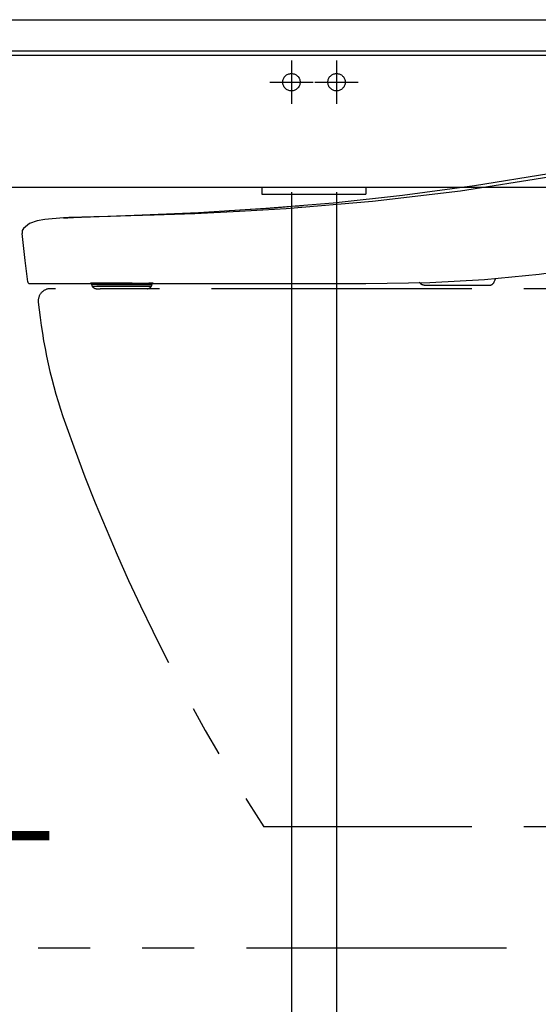
# Model space of a CAD drawing. Units: millimetres. Extents: x -398 to 375, y 7 to 297.
# Drawn here: x -95 to -81, y 200 to 228 of the extents above; entities that cross this region are included whole.
import ezdxf

# ---------------------------------------------------------------- set-up
doc = ezdxf.new("R2010")
doc.units = ezdxf.units.MM
for name, pattern in [('CENTER', [12, 7.5, -1.5, 1.5, -1.5]), ('DASHED', [4.5, 3, -1.5]), ('PHANTOM', [15, 7.5, -1.5, 1.5, -1.5, 1.5, -1.5])]:
    doc.linetypes.add(name, pattern=pattern)
doc.styles.get("Standard").update_dxf_attribs({"font": 'ROMANS', "bigfont": 'BIGFONT'})
doc.dimstyles.new('ISO-25', dxfattribs={"dimtxt": 2.5, "dimasz": 2.5, "dimexe": 1.25, "dimexo": 0.625, "dimtad": 1, "dimtxsty": 'Standard', "dimcen": 2.5, "dimadec": 0, "dimazin": 0, "dimtfac": 1, "dimtmove": 0, "dimatfit": 3, "dimfxl": 1, "dimarcsym": 0})

# ---------------------------------------------------------------- blocks, each defined once
blk = doc.blocks.new('VIS-UWFAA-L0013')
at = {"color": 0, "linetype": 'Continuous'}
for p, q in [((-108.748, 228.225), (-67.423, 228.225)), ((-108.748, 227.325), (-67.423, 227.325)), ((-109.173, 227.2), (-67.423, 227.2)), ((-109.173, 223.398), (-67.423, 223.398)), ((-88.473, 223.398), (-88.473, 223.2)), ((-85.473, 223.398), (-85.473, 223.2)), ((-88.473, 223.2), (-85.473, 223.2))]:
    blk.add_line(p, q, dxfattribs=at)
at = {"color": 0, "linetype": 'CENTER'}
for p, q in [((-87.623, 227.05), (-87.623, 225.8)), ((-86.323, 227.05), (-86.323, 225.8)), ((-88.248, 226.425), (-86.998, 226.425)), ((-86.948, 226.425), (-85.698, 226.425))]:
    blk.add_line(p, q, dxfattribs=at)
at = {"color": 0, "linetype": 'DASHED'}
for centre in [(-87.623, 226.425), (-86.323, 226.425)]:
    blk.add_circle(centre, 0.25, dxfattribs=at)
blk = doc.blocks.new('VIS-UWFAA-L0019')
at = {"color": 112, "linetype": 'PHANTOM'}
for p, q in [((-67.423, 220.475), (-94.573, 220.475)), ((-93.384, 220.625), (-93.384, 220.602)), ((-93.384, 220.602), (-93.248, 220.602)), ((-93.37, 220.552), (-93.369, 220.55)), ((-93.37, 220.552), (-93.237, 220.552)), ((-93.369, 220.55), (-93.236, 220.55)), ((-93.248, 220.602), (-92.857, 220.602)), ((-93.24, 220.475), (-93.133, 220.475)), ((-92.846, 220.552), (-93.237, 220.552)), ((-93.236, 220.55), (-92.845, 220.55)), ((-92.742, 220.475), (-93.133, 220.475)), ((-93.119, 220.63), (-92.547, 220.63)), ((-92.857, 220.602), (-91.643, 220.602)), ((-91.656, 220.552), (-92.846, 220.552)), ((-92.845, 220.55), (-91.657, 220.55)), ((-91.787, 220.475), (-92.742, 220.475)), ((-91.819, 220.628), (-91.827, 220.628)), ((-91.657, 220.55), (-91.656, 220.552)), ((-91.643, 220.602), (-91.643, 220.625)), ((-67.423, 204.975), (-88.423, 204.975))]:
    blk.add_line(p, q, dxfattribs=at)
for points in [[(-93.928, 222.526), (-92.158, 222.591), (-90.306, 222.675), (-88.359, 222.794), (-86.423, 222.952), (-84.419, 223.166), (-82.349, 223.445), (-80.205, 223.794)], [(-80.205, 223.691), (-82.744, 223.283), (-85.283, 222.985), (-87.777, 222.779), (-89.123, 222.696), (-90.404, 222.635), (-91.582, 222.591), (-92.252, 222.57), (-92.837, 222.553), (-93.316, 222.541), (-93.664, 222.532), (-93.866, 222.528), (-93.928, 222.526)], [(-89.491, 222.721), (-89.416, 222.725), (-89.244, 222.735), (-88.959, 222.753), (-88.613, 222.775), (-88.254, 222.8), (-87.907, 222.826), (-87.606, 222.85), (-87.409, 222.866), (-87.31, 222.874)], [(-94.191, 222.516), (-94.73, 222.472), (-94.955, 222.428), (-95.171, 222.352), (-95.349, 222.211)], [(-94.191, 222.516), (-94.073, 222.521), (-93.909, 222.527)], [(-93.928, 222.526), (-94.044, 222.522), (-94.191, 222.516)], [(-95.349, 222.211), (-95.383, 222.151), (-95.389, 222.066)], [(-95.224, 220.669), (-95.302, 221.283), (-95.389, 222.066)], [(-87.29, 220.625), (-85.478, 220.628), (-83.632, 220.658), (-82.054, 220.736), (-80.476, 220.89), (-78.907, 221.131)], [(-81.74, 220.765), (-81.76, 220.719), (-81.784, 220.659)], [(-95.175, 220.625), (-95.175, 220.625), (-95.175, 220.625), (-95.175, 220.625), (-95.174, 220.625), (-95.174, 220.625), (-95.166, 220.625), (-95.031, 220.625), (-93.02, 220.625), (-88.396, 220.625)], [(-93.271, 220.63), (-93.366, 220.63), (-93.397, 220.63), (-93.407, 220.63), (-93.413, 220.63)], [(-93.413, 220.63), (-93.407, 220.63), (-93.394, 220.63), (-93.373, 220.63), (-93.327, 220.63)], [(-93.396, 220.625), (-93.396, 220.625), (-93.397, 220.625), (-93.397, 220.625), (-93.397, 220.625), (-93.398, 220.625), (-93.398, 220.625), (-93.398, 220.625), (-93.399, 220.625), (-93.399, 220.625), (-93.399, 220.625), (-93.4, 220.625), (-93.4, 220.625), (-93.4, 220.625), (-93.401, 220.625), (-93.401, 220.625), (-93.401, 220.625), (-93.402, 220.625), (-93.402, 220.625), (-93.402, 220.625), (-93.403, 220.626), (-93.403, 220.626), (-93.403, 220.626), (-93.404, 220.626), (-93.404, 220.626), (-93.404, 220.626), (-93.404, 220.626), (-93.405, 220.626), (-93.405, 220.626), (-93.405, 220.626), (-93.406, 220.626), (-93.406, 220.626), (-93.406, 220.627), (-93.407, 220.627), (-93.407, 220.627), (-93.407, 220.627), (-93.408, 220.627), (-93.408, 220.627), (-93.408, 220.627), (-93.408, 220.627), (-93.409, 220.628), (-93.409, 220.628), (-93.409, 220.628), (-93.41, 220.628), (-93.41, 220.628), (-93.41, 220.628), (-93.41, 220.628), (-93.411, 220.629), (-93.411, 220.629), (-93.411, 220.629), (-93.412, 220.629)], [(-92.88, 220.63), (-92.966, 220.631), (-93.052, 220.631), (-93.138, 220.631), (-93.271, 220.63)], [(-91.733, 220.63), (-91.943, 220.629), (-92.218, 220.63), (-92.51, 220.63), (-92.716, 220.63), (-92.88, 220.63)], [(-91.614, 220.63), (-91.616, 220.63), (-91.622, 220.63), (-91.733, 220.63)], [(-91.615, 220.629), (-91.615, 220.629), (-91.615, 220.629), (-91.616, 220.629), (-91.616, 220.629), (-91.616, 220.629), (-91.616, 220.628), (-91.617, 220.628), (-91.617, 220.628), (-91.617, 220.628), (-91.617, 220.628), (-91.618, 220.628), (-91.618, 220.628), (-91.618, 220.627), (-91.619, 220.627), (-91.619, 220.627), (-91.619, 220.627), (-91.619, 220.627), (-91.62, 220.627), (-91.62, 220.627), (-91.62, 220.627), (-91.62, 220.627), (-91.621, 220.626), (-91.621, 220.626), (-91.621, 220.626), (-91.622, 220.626), (-91.622, 220.626), (-91.622, 220.626), (-91.623, 220.626), (-91.623, 220.626), (-91.623, 220.626), (-91.623, 220.626), (-91.624, 220.626), (-91.624, 220.626), (-91.624, 220.625), (-91.625, 220.625), (-91.625, 220.625), (-91.625, 220.625), (-91.625, 220.625), (-91.626, 220.625), (-91.626, 220.625), (-91.626, 220.625), (-91.627, 220.625), (-91.627, 220.625), (-91.627, 220.625), (-91.628, 220.625), (-91.628, 220.625), (-91.628, 220.625), (-91.628, 220.625), (-91.629, 220.625), (-91.629, 220.625)], [(-91.628, 220.63), (-91.619, 220.63), (-91.614, 220.63)], [(-88.396, 220.625), (-87.913, 220.625), (-87.29, 220.625)], [(-83.893, 220.612), (-83.912, 220.631), (-83.938, 220.653)], [(-83.793, 220.575), (-83.796, 220.575), (-83.798, 220.575), (-83.8, 220.575), (-83.803, 220.575), (-83.805, 220.576), (-83.807, 220.576), (-83.809, 220.576), (-83.812, 220.576), (-83.814, 220.576), (-83.816, 220.577), (-83.818, 220.577), (-83.821, 220.578), (-83.823, 220.578), (-83.825, 220.578), (-83.827, 220.579), (-83.83, 220.579), (-83.832, 220.58), (-83.834, 220.581), (-83.836, 220.581), (-83.838, 220.582), (-83.841, 220.583), (-83.843, 220.583), (-83.845, 220.584), (-83.847, 220.585), (-83.849, 220.586), (-83.851, 220.587), (-83.853, 220.588), (-83.855, 220.588), (-83.857, 220.589), (-83.86, 220.59), (-83.862, 220.591), (-83.864, 220.593), (-83.866, 220.594), (-83.868, 220.595), (-83.87, 220.596), (-83.872, 220.597), (-83.873, 220.598), (-83.875, 220.599), (-83.877, 220.601), (-83.879, 220.602), (-83.881, 220.603), (-83.883, 220.605), (-83.885, 220.606), (-83.887, 220.607), (-83.888, 220.609), (-83.89, 220.61), (-83.892, 220.612), (-83.893, 220.613), (-83.895, 220.615), (-83.897, 220.616)], [(-83.793, 220.575), (-82.865, 220.575), (-82.005, 220.575), (-81.924, 220.575), (-81.92, 220.575), (-81.92, 220.575), (-81.92, 220.575), (-81.92, 220.575), (-81.92, 220.575), (-81.92, 220.575)]]:
    blk.add_lwpolyline(points, dxfattribs=at)
for centre, radius, start, end in [((-95.175, 220.675), 0.05, 187.5498, 270), ((-94.573, 220.125), 0.35, 90, 185.6956), ((-93.284, 220.602), 0.1, 180, 210), ((-93.24, 220.625), 0.15, 210, 270), ((-93.324, 220.605), 0.025, 90, 111.0395), ((-91.787, 220.625), 0.15, 270, 330), ((-91.743, 220.602), 0.1, 330, 0), ((-79.995, 221.579), 15, 185.6956, 199.4633), ((-42.281, 234.907), 55, 199.4633, 212.9713)]:
    blk.add_arc(centre, radius, start, end, dxfattribs=at)
at = {"color": 0, "linetype": 'PHANTOM'}
blk.add_arc((-81.92, 220.725), 0.15, 270, 337.5001, dxfattribs=at)
blk = doc.blocks.new('*D84')
at = {"color": 7, "linetype": 'Continuous'}
for p, q in [((-86.323, 223.26), (-86.323, 190.25)), ((-73.623, 192.25), (-86.323, 192.25))]:
    blk.add_line(p, q, dxfattribs=at)
at = {"color": 7, "linetype": 'Continuous', "const_width": 0.5}
blk.add_lwpolyline([(-86.573, 192.25, 1), (-86.073, 192.25, 1), (-86.573, 192.25, 1)], format="xyb", dxfattribs=at)
at = {"layer": 'Defpoints', "color": 0}
for p in [(-86.323, 225.8), (-73.623, 225.8), (-86.323, 192.25)]:
    blk.add_point(p, dxfattribs=at)
at = {"color": 0, "insert": (-79.821, 194.126), "char_height": 2.5, "attachment_point": 5}
blk.add_mtext('254', dxfattribs=at)
blk = doc.blocks.new('_Dot')
at = {"color": 0, "linetype": 'ByBlock', "lineweight": -2}
blk.add_line((-0.5, 0), (-1, 0), dxfattribs=at)
at = {"color": 0, "linetype": 'ByBlock', "const_width": 0.5}
blk.add_lwpolyline([(-0.25, 0, 1), (0.25, 0, 1)], format="xyb", close=True, dxfattribs=at)
blk = doc.blocks.new('_None')
blk = doc.blocks.new('*D85')
at = {"color": 7, "linetype": 'Continuous'}
for p, q in [((-87.623, 223.26), (-87.623, 190.25)), ((-87.623, 192.25), (-93.759, 192.25)), ((-86.323, 192.25), (-87.623, 192.25))]:
    blk.add_line(p, q, dxfattribs=at)
at = {"color": 7, "linetype": 'Continuous', "const_width": 0.5}
blk.add_lwpolyline([(-87.873, 192.25, 1), (-87.373, 192.25, 1), (-87.873, 192.25, 1)], format="xyb", dxfattribs=at)
at = {"layer": 'Defpoints', "color": 0}
for p in [(-87.623, 225.8), (-86.323, 225.8), (-87.623, 192.25)]:
    blk.add_point(p, dxfattribs=at)
at = {"color": 0, "insert": (-92.272, 194.126), "char_height": 2.5, "attachment_point": 5}
blk.add_mtext('26', dxfattribs=at)
blk = doc.blocks.new('*D96')
at = {"color": 0, "lineweight": -2}
for p, q in [((-104.373, 223.26), (-104.373, 185.251)), ((-51.423, 198.935), (-51.423, 185.251)), ((-52.423, 187.251), (-103.373, 187.251))]:
    blk.add_line(p, q, dxfattribs=at)
at = {"layer": 'Defpoints', "color": 0}
for p in [(-104.373, 225.8), (-51.423, 201.475), (-104.373, 187.25)]:
    blk.add_point(p, dxfattribs=at)
at = {"color": 0, "lineweight": -2, "rotation": 180}
blk.add_blockref('_Dot', (-104.373, 187.251), dxfattribs=at)
at = {"color": 0, "lineweight": -2}
blk.add_blockref('_Dot', (-51.423, 187.251), dxfattribs=at)
at = {"color": 0, "insert": (-77.846, 189.834), "char_height": 2.5, "attachment_point": 5}
blk.add_mtext('1059(ブラケット)', dxfattribs=at)

msp = doc.modelspace()

# ---------------------------------------------------------------- linework, layer by layer
at = {"color": 20, "linetype": 'PHANTOM'}
msp.add_line((-51.42296821, 201.47507739), (-136.22296821, 201.47507739), dxfattribs=at)

# ---------------------------------------------------------------- block references
at = {"color": 7}
for name in ['VIS-UWFAA-L0013', 'VIS-UWFAA-L0019']:
    msp.add_blockref(name, (0, 0), dxfattribs=at)

# ---------------------------------------------------------------- texts
at = {"color": 7, "insert": (-98.22296821, 204.58212819), "char_height": 2.5, "attachment_point": 8}
msp.add_mtext('{\\W0.833333;Ｆ．Ｌ}', dxfattribs=at)

# ---------------------------------------------------------------- dimensions: what is measured, and where the dimension line sits
at = {"color": 7}
for base, p1, p2, text, override, picture, middle in [((-104.37296821, 187.251), (-51.42296821, 201.47507739), (-104.37296821, 225.80007739), '1059(ブラケット)', {"dimtxt": 2.5, "dimasz": 1, "dimexe": 2, "dimexo": 2.54, "dimgap": 0.625, "dimtad": 1, "dimtih": 0, "dimtoh": 0, "dimdec": 0, "dimdsep": 46, "dimblk1": 'Dot', "dimblk2": 'Dot', "dimsah": 1, "dimse1": 0, "dimse2": 0, "dimtmove": 0}, '*D96', (-77.84596821, 187.251)), ((-87.62296821, 192.251), (-86.32296821, 225.80007739), (-87.62296821, 225.80007739), '26', {"dimtxt": 2.5, "dimasz": 1, "dimexe": 2, "dimexo": 2.54, "dimgap": 0.625, "dimtad": 1, "dimtih": 0, "dimtoh": 0, "dimdec": 0, "dimdsep": 46, "dimblk1": 'None', "dimblk2": 'Dot', "dimsah": 1, "dimse1": 1, "dimse2": 0, "dimtmove": 0}, '*D85', (-92.27177773, 192.251)), ((-86.32296821, 192.251), (-73.62296821, 225.80007739), (-86.32296821, 225.80007739), '254', {"dimtxt": 2.5, "dimasz": 1, "dimexe": 2, "dimexo": 2.54, "dimgap": 0.625, "dimtad": 1, "dimtih": 0, "dimtoh": 0, "dimdec": 0, "dimdsep": 46, "dimblk1": 'None', "dimblk2": 'Dot', "dimsah": 1, "dimse1": 1, "dimse2": 0, "dimtmove": 0}, '*D84', (-79.82096821, 192.251))]:
    dim = msp.add_linear_dim(base=base, p1=p1, p2=p2, text=text, dimstyle='ISO-25', override=override, dxfattribs=at)
    dim.commit()
    dim.dimension.update_dxf_attribs({"geometry": picture, "text_midpoint": middle, "dimtype": 160})

doc.saveas('drawing.dxf')
